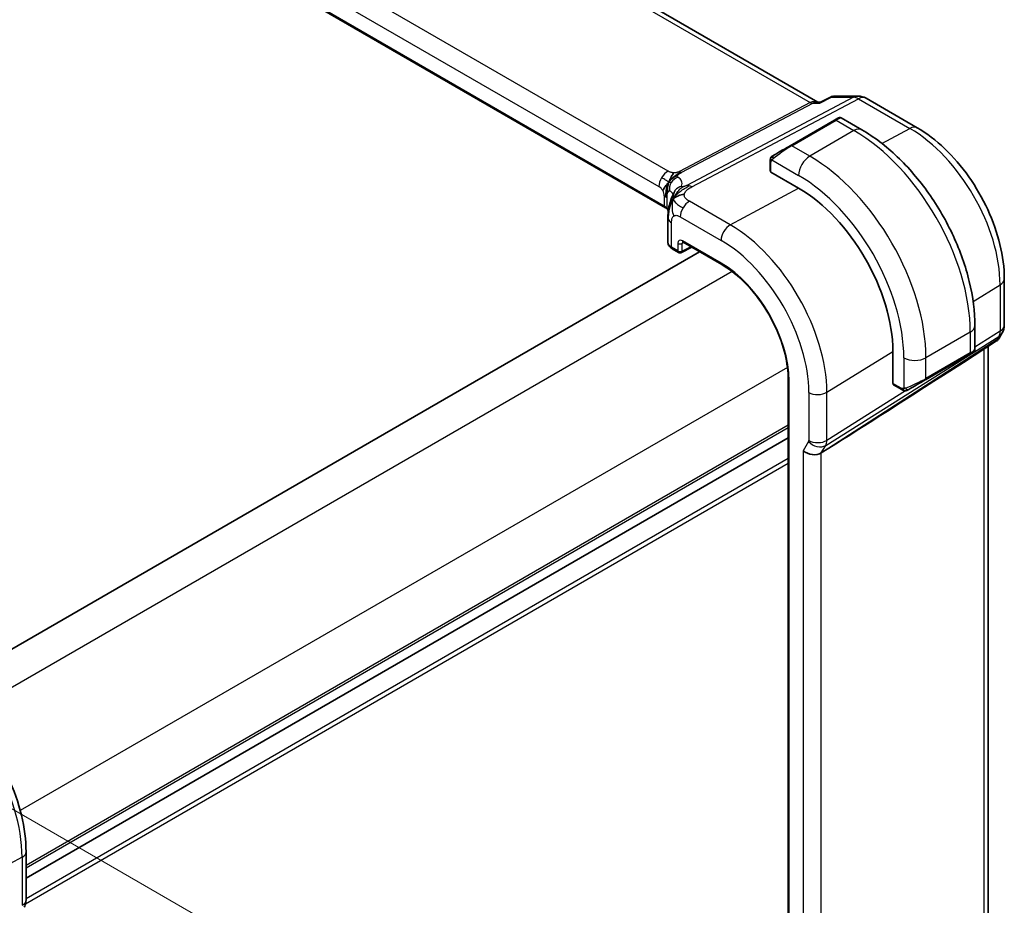
# Model space of a CAD drawing. Units: millimetres. Extents: x 29 to 4174, y 16 to 718.
# Drawn here: x 260 to 323, y 324 to 381 of the extents above; entities that cross this region are included whole.
import ezdxf

# ---------------------------------------------------------------- set-up
doc = ezdxf.new("R2010")
doc.units = ezdxf.units.MM
doc.header["$LTSCALE"] = 2
doc.layers.get('Defpoints').update_dxf_attribs({"lineweight": 25})
for name, color, linetype, lineweight in [('Dimension (ISO)', 7, 'Continuous', 18), ('Visible (ISO)', 7, 'Continuous', 35), ('Visible Narrow (ISO)', 7, 'Continuous', 25)]:
    doc.layers.add(name, color=color, linetype=linetype, lineweight=lineweight)
doc.styles.add('Note Text (TK)', font='txt')
doc.dimstyles.new('Default - Method 1b (TK)', dxfattribs={"dimscale": 2, "dimtxt": 2.5, "dimasz": 2.5, "dimexe": 1, "dimexo": 1.5, "dimgap": 1, "dimtad": 1, "dimtoh": 1, "dimrnd": 1e-08, "dimdsep": 46, "dimtxsty": 'Note Text (TK)', "dimcen": 0.09, "dimdle": 5, "dimclrd": 100, "dimclre": 100, "dimclrt": 7, "dimadec": 1, "dimazin": 1, "dimtfac": 1, "dimtmove": 0, "dimatfit": 3, "dimfxl": 1, "dimtolj": 1, "dimlwd": -1, "dimlwe": -1, "dimarcsym": 0})

# ---------------------------------------------------------------- blocks, each defined once
blk = doc.blocks.new('*D3')
at = {"layer": 'Defpoints', "color": 0}
for p in [(248.823, 336.609), (248.823, 270.473), (292.203, 245.427)]:
    blk.add_point(p, dxfattribs=at)
at = {"layer": 'Dimension (ISO)', "color": 100}
for p, q in [((251.823, 334.877), (294.203, 310.409)), ((292.203, 306.564), (292.203, 250.427)), ((251.823, 268.741), (294.203, 244.273))]:
    blk.add_line(p, q, dxfattribs=at)
for points in [[(291.37, 306.564), (293.036, 306.564), (292.203, 311.564)], [(291.37, 250.427), (293.036, 250.427), (292.203, 245.427)]]:
    blk.add_solid(points, dxfattribs=at)
at = {"layer": 'Dimension (ISO)', "color": 7, "insert": (288.163, 275.471), "char_height": 5, "attachment_point": 4, "rotation": 90, "style": 'Note Text (TK)'}
blk.add_mtext('\\A1;{\\Q30.000;\\W0.816;\\H0.816x;81}', dxfattribs=at)

msp = doc.modelspace()

# ---------------------------------------------------------------- linework, layer by layer
at = {"layer": 'Visible (ISO)'}
for p, q in [((310.8692, 375.5818), (230.1475, 422.1865)), ((301.1459, 368.8294), (220.6237, 415.3189)), ((311.0305, 375.5775), (311.6625, 375.9007)), ((311.8989, 375.9582), (313.4355, 375.9582)), ((310.8057, 375.5818), (311.0389, 375.5818)), ((313.9355, 375.8242), (317.2049, 373.9366)), ((311.9258, 374.43), (309.0974, 372.797)), ((312.3602, 374.5653), (313.6693, 373.8095)), ((307.8075, 371.7968), (307.8075, 371.1908)), ((309.6338, 370.0902), (307.866, 371.1109)), ((301.2907, 368.2049), (301.2907, 366.6358)), ((302.2542, 366.6421), (304.7255, 365.2153)), ((303.3153, 366.0294), (254.6492, 337.9321)), ((301.5664, 366.2226), (301.9715, 365.9888)), ((302.1609, 365.9831), (302.8229, 366.3137)), ((322.7648, 364.3066), (322.7648, 361.3479)), ((320.8869, 361.3084), (320.8869, 359.7966)), ((322.6308, 360.8479), (322.4397, 360.517)), ((322.2712, 360.3402), (320.1507, 358.9745)), ((315.6481, 357.6319), (315.6481, 359.6731)), ((321.7288, 319.1127), (321.7288, 359.9908)), ((317.7241, 357.8552), (320.5525, 359.4882)), ((308.9721, 357.8598), (308.9722, 308.87)), ((315.6881, 357.5411), (316.2129, 357.2382)), ((308.9721, 354.1494), (260.3152, 326.0573)), ((308.9721, 354.1494), (260.3152, 326.0573)), ((311.5717, 353.5002), (311.0827, 353.1926)), ((260.3152, 327.7415), (260.3152, 324.6738))]:
    msp.add_line(p, q, dxfattribs=at)
for centre, radius, start, end in [((313.4355, 374.9582), 1, 60.00001, 90.000016), ((302.0715, 366.162), 0.2, 240.00001, 296.538708), ((321.7648, 361.3479), 1, 330.000016, 0.00001)]:
    msp.add_arc(centre, radius, start, end, dxfattribs=at)
for centre, major_axis, ratio, start_param, end_param in [((311.3602, 374.1034), (-0.8, -0.4619), 0.00001, 3.1385078, 3.926991), ((308.5317, 372.4704), (-0.8, -0.4619), 0.00001, 3.926991, 5.3645248), ((309.6338, 363.1455), (-4.2528, 7.366), 0.5773503, 3.926991, 5.4977873), ((302.3542, 366.8153), (-0.1, -0.1732), 0.5773504, 6.2770368, 6.2831853), ((321.6319, 361.1179), (-0.6426, 0.7753), 0.1814953, 3.1197388, 3.4132648), ((321.6319, 361.1179), (0.788, -0.6299), 0.4793649, 5.9702639, 6.3558916), ((319.9869, 359.1616), (0.8, 0.4619), 0.00001, 0.0104932, 0.7887772), ((319.8869, 359.3348), (-0.999, -0.4665), 0.0949823, 3.0921175, 3.0972676), ((357.3422, 384.1165), (-51.1716, -33.8267), 0.011111, 0.4563028, 0.7498291), ((317.1584, 357.5286), (0.8, 0.4619), 0.00001, 0.7887771, 2.2258805), ((310.4976, 353.6617), (-0.7867, 0.2108), 0.6885002, 0.9678299, 2.5735328)]:
    msp.add_ellipse(centre, major_axis=major_axis, ratio=ratio, start_param=start_param, end_param=end_param, dxfattribs=at)
for points in [[(311.6626, 375.9006), (311.6627, 375.9007), (311.6629, 375.9008), (311.6631, 375.9008)], [(311.8949, 375.9571), (311.8962, 375.9571), (311.8975, 375.9571), (311.8989, 375.9571)], [(307.8433, 372.0121), (307.8467, 372.0199), (307.8505, 372.0276), (307.8544, 372.0347)], [(307.8433, 372.0121), (307.8433, 372.0121), (307.8433, 372.0121), (307.8433, 372.0121)], [(307.8544, 372.0347), (307.8544, 372.0347), (307.8545, 372.0347), (307.8545, 372.0347)], [(301.3562, 370.4886), (301.3162, 370.4461), (301.2401, 370.3616), (301.0938, 370.1668), (300.9911, 369.9989), (300.9602, 369.9291)], [(301.1702, 369.82), (301.1607, 369.7168), (301.1585, 369.6161), (301.1585, 369.5231)], [(301.2018, 370.0485), (301.1887, 369.9774), (301.1774, 369.898), (301.1702, 369.82)], [(301.64, 369.421), (301.6797, 369.4497), (301.7682, 369.5041), (301.9495, 369.6109), (302.1924, 369.6928), (302.3425, 369.708)], [(301.64, 369.421), (301.6612, 369.4763), (301.6852, 369.5287), (301.7158, 369.5828)], [(301.0605, 368.9464), (301.0618, 368.9021), (301.0973, 368.8599), (301.15, 368.8299)], [(301.2379, 368.7536), (301.2134, 368.7848), (301.1815, 368.8121), (301.15, 368.8299)], [(301.2443, 368.7454), (301.2438, 368.7458), (301.2434, 368.7464), (301.243, 368.7469)], [(301.3136, 368.6456), (301.2914, 368.6785), (301.2678, 368.7114), (301.2431, 368.744)], [(316.417, 357.1614), (316.417, 357.1614), (316.417, 357.1614), (316.417, 357.1614)], [(316.4419, 357.1597), (316.4339, 357.1599), (316.4254, 357.1605), (316.417, 357.1614)], [(316.4419, 357.1597), (316.4421, 357.1597), (316.4424, 357.1597), (316.4426, 357.1597)]]:
    msp.add_open_spline(points, degree=3, dxfattribs=at)
for points, knots in [([(311.6631, 375.9008), (311.7145, 375.9266), (311.7711, 375.9444), (311.8415, 375.954), (311.8546, 375.9553), (311.8677, 375.9561)], [0, 0, 0, 0, 0.017881747, 0.017881747, 0.021918317, 0.021918317, 0.021918317, 0.021918317]), ([(310.987, 375.5084), (310.9871, 375.5088), (310.9872, 375.5092), (310.9985, 375.5455), (311.0129, 375.5685), (311.0305, 375.5775)], [-0.136019184, -0.136019184, -0.136019184, -0.136019184, -0.135695791, -0.135695791, -0.107367942, -0.107367942, -0.107367942, -0.107367942]), ([(312.1602, 374.5653), (312.1604, 374.5655), (312.1607, 374.5657), (312.1613, 374.566), (312.1615, 374.5661), (312.1626, 374.5667), (312.1633, 374.5671), (312.1664, 374.5688), (312.1687, 374.57), (312.1782, 374.5746), (312.1855, 374.5777), (312.2135, 374.5876), (312.2354, 374.5916), (312.2787, 374.5924), (312.3006, 374.5891), (312.3343, 374.5783), (312.3471, 374.5727), (312.359, 374.5659)], [0, 0, 0, 0, 0.000103001, 0.000103001, 0.00019067, 0.00019067, 0.000453607, 0.000453607, 0.001242352, 0.001242352, 0.003612146, 0.003612146, 0.010142472, 0.010142472, 0.016606882, 0.016606882, 0.020746818, 0.020746818, 0.020746818, 0.020746818]), ([(313.6693, 373.8095), (314.4513, 373.358), (315.2151, 372.775), (316.6547, 371.4038), (317.3301, 370.6154), (318.5393, 368.9029), (319.0727, 367.9791), (319.9511, 366.0757), (320.2961, 365.0966), (320.7639, 363.1643), (320.8869, 362.2113), (320.8869, 361.3084)], [1.5707963, 1.5707963, 1.5707963, 1.5707963, 1.8849556, 1.8849556, 2.1991149, 2.1991149, 2.5132741, 2.5132741, 2.8274334, 2.8274334, 3.1415927, 3.1415927, 3.1415927, 3.1415927]), ([(317.2049, 373.9366), (317.8133, 373.5854), (318.4035, 373.1343), (319.5129, 372.0776), (320.0318, 371.4718), (320.96, 370.1571), (321.3692, 369.4484), (322.0436, 367.9872), (322.3088, 367.2349), (322.6693, 365.7458), (322.7648, 365.0092), (322.7648, 364.3066)], [4.712389, 4.712389, 4.712389, 4.712389, 5.0265482, 5.0265482, 5.3407075, 5.3407075, 5.6548668, 5.6548668, 5.969026, 5.969026, 6.2831853, 6.2831853, 6.2831853, 6.2831853]), ([(307.8545, 372.0347), (307.8546, 372.035), (307.8548, 372.0353), (307.8554, 372.0364), (307.8559, 372.0372), (307.8591, 372.0429), (307.8622, 372.048), (307.8716, 372.062), (307.8784, 372.0707), (307.9003, 372.0948), (307.9171, 372.1094), (307.9401, 372.1267), (307.9459, 372.1309), (307.9614, 372.1412), (307.9696, 372.1459), (307.9707, 372.1466)], [0, 0, 0, 0, 0.000106284, 0.000106284, 0.000389768, 0.000389768, 0.002144951, 0.002144951, 0.00545804, 0.00545804, 0.011987227, 0.011987227, 0.014150278, 0.014150278, 0.017664365, 0.017664365, 0.017664365, 0.017664365]), ([(307.8545, 372.0347), (307.8577, 372.0406), (307.8614, 372.0468), (307.8694, 372.0587), (307.8738, 372.0646), (307.8862, 372.0797), (307.8949, 372.0887), (307.917, 372.1091), (307.9309, 372.1203), (307.9564, 372.1381), (307.9693, 372.1458), (307.9707, 372.1466)], [0, 0, 0, 0, 0.002122276, 0.002122276, 0.004320919, 0.004320919, 0.008043859, 0.008043859, 0.013347143, 0.013347143, 0.017512539, 0.017512539, 0.017512539, 0.017512539]), ([(308.0462, 372.1901), (308.0417, 372.1875), (308.0372, 372.1849), (308.0326, 372.1823), (308.028, 372.1796), (308.0234, 372.1769), (308.0188, 372.1743), (308.0142, 372.1716), (308.0096, 372.169), (308.0053, 372.1665), (308.0009, 372.164), (307.9967, 372.1616), (307.9929, 372.1593), (307.989, 372.1571), (307.9856, 372.1551), (307.9826, 372.1534), (307.9796, 372.1517), (307.9771, 372.1502), (307.9751, 372.1491), (307.9731, 372.1479), (307.9717, 372.1471), (307.9707, 372.1466)], [0, 0, 0, 0, 0.071275, 0.071275, 0.071275, 0.14246065, 0.14246065, 0.14246065, 0.21364074, 0.21364074, 0.21364074, 0.28489899, 0.28489899, 0.28489899, 0.35632005, 0.35632005, 0.35632005, 0.42799051, 0.42799051, 0.42799051, 0.5, 0.5, 0.5, 0.5]), ([(307.8075, 371.7968), (307.8075, 371.8576), (307.8123, 371.9152), (307.8335, 371.9874), (307.8379, 371.9998), (307.8433, 372.0121)], [0, 0, 0, 0, 0.020038916, 0.020038916, 0.024198975, 0.024198975, 0.024198975, 0.024198975]), ([(301.4827, 370.778), (301.4962, 370.8035), (301.5512, 370.9031), (301.62, 371.0118), (301.6679, 371.0683)], [0.5470411, 0.5470411, 0.5470411, 0.5470411, 0.66666667, 1, 1, 1, 1]), ([(301.2403, 370.2173), (301.2314, 370.186), (301.2183, 370.1334), (301.206, 370.0714), (301.2018, 370.0485)], [0.38917056, 0.38917056, 0.38917056, 0.38917056, 0.5, 0.56076584, 0.56076584, 0.56076584, 0.56076584]), ([(301.4291, 369.1775), (301.4463, 369.2367), (301.4637, 369.2921), (301.498, 369.3947), (301.5152, 369.4427), (301.5615, 369.5671), (301.5888, 369.6342), (301.6256, 369.7173), (301.6343, 369.7361), (301.6413, 369.7516), (301.6423, 369.7541), (301.6423, 369.7541)], [0.00009672, 0.00009672, 0.00009672, 0.00009672, 0.0197943, 0.0197943, 0.04082175, 0.04082175, 0.0784966, 0.0784966, 0.09383442, 0.09383442, 0.10422154, 0.10422154, 0.10422154, 0.10422154]), ([(301.2907, 368.2049), (301.2907, 368.261), (301.2906, 368.3209), (301.2952, 368.484), (301.3051, 368.5924), (301.3305, 368.7615), (301.3421, 368.8245), (301.3657, 368.9359), (301.3771, 368.9847), (301.402, 369.0822), (301.4156, 369.1314), (301.4291, 369.1775)], [0, 0, 0, 0, 0.02060376, 0.02060376, 0.05350908, 0.05350908, 0.07275773, 0.07275773, 0.0876802, 0.0876802, 0.10325608, 0.10325608, 0.10325608, 0.10325608]), ([(301.5636, 366.2244), (301.4976, 366.2629), (301.4397, 366.3101), (301.3486, 366.4202), (301.3142, 366.4862), (301.2952, 366.5749), (301.2925, 366.5956), (301.2915, 366.6163)], [0.000450326, 0.000450326, 0.000450326, 0.000450326, 0.026384456, 0.026384456, 0.052288798, 0.052288798, 0.060024309, 0.060024309, 0.060024309, 0.060024309]), ([(302.2512, 366.6439), (302.2432, 366.6483), (302.2366, 366.651), (302.2284, 366.6537), (302.2272, 366.6539), (302.2263, 366.654)], [0.000520829, 0.000520829, 0.000520829, 0.000520829, 0.005813392, 0.005813392, 0.010785397, 0.010785397, 0.010785397, 0.010785397]), ([(304.7255, 365.2153), (305.165, 364.9615), (305.608, 364.6252), (306.4535, 363.8198), (306.8559, 363.351), (307.5782, 362.328), (307.898, 361.774), (308.4228, 360.6369), (308.6277, 360.0541), (308.9024, 358.9191), (308.9721, 358.3673), (308.9721, 357.8598)], [4.712389, 4.712389, 4.712389, 4.712389, 5.0265482, 5.0265482, 5.3407075, 5.3407075, 5.6548668, 5.6548668, 5.969026, 5.969026, 6.2831853, 6.2831853, 6.2831853, 6.2831853]), ([(322.4219, 360.4906), (322.4045, 360.4616), (322.3835, 360.4339), (322.3358, 360.386), (322.3087, 360.3647), (322.2792, 360.3473)], [0.005773821, 0.005773821, 0.005773821, 0.005773821, 0.016807588, 0.016807588, 0.027405564, 0.027405564, 0.027405564, 0.027405564]), ([(320.8862, 359.792), (320.8858, 359.7718), (320.8822, 359.7516), (320.8691, 359.7125), (320.859, 359.6934), (320.8339, 359.6601), (320.8189, 359.6453), (320.7996, 359.6316), (320.7971, 359.6299), (320.7933, 359.6274), (320.792, 359.6266), (320.7901, 359.6254), (320.7895, 359.625), (320.7885, 359.6244), (320.7881, 359.6242), (320.7875, 359.6238), (320.7872, 359.6236), (320.7868, 359.6234)], [0.000374667, 0.000374667, 0.000374667, 0.000374667, 0.006407479, 0.006407479, 0.012736256, 0.012736256, 0.018916566, 0.018916566, 0.019825971, 0.019825971, 0.020281668, 0.020281668, 0.020509859, 0.020509859, 0.020624359, 0.020624359, 0.020740152, 0.020740152, 0.020740152, 0.020740152]), ([(316.417, 357.1614), (316.3949, 357.1639), (316.3737, 357.169), (316.3277, 357.1834), (316.3035, 357.1934), (316.2573, 357.2144), (316.2346, 357.2256), (316.2129, 357.2382)], [0, 0, 0, 0, 0.006891668, 0.006891668, 0.015894396, 0.015894396, 0.024201695, 0.024201695, 0.024201695, 0.024201695]), ([(316.5959, 357.2038), (316.5909, 357.2009), (316.5858, 357.1981), (316.565, 357.1876), (316.5485, 357.1807), (316.5182, 357.1703), (316.5043, 357.1664), (316.4828, 357.1622), (316.4749, 357.1611), (316.4588, 357.1598), (316.4504, 357.1596), (316.4426, 357.1597)], [0, 0, 0, 0, 0.001795706, 0.001795706, 0.007148335, 0.007148335, 0.011407344, 0.011407344, 0.013805925, 0.013805925, 0.016256805, 0.016256805, 0.016256805, 0.016256805]), ([(316.5971, 357.2045), (316.5985, 357.2053), (316.6009, 357.2067), (316.6044, 357.2087), (316.6078, 357.2106), (316.6122, 357.2132), (316.6175, 357.2162), (316.6225, 357.2191), (316.6282, 357.2224), (316.6342, 357.2259), (316.6403, 357.2294), (316.6468, 357.2332), (316.6534, 357.237), (316.66, 357.2408), (316.6666, 357.2446), (316.6729, 357.2483)], [0.5, 0.5, 0.5, 0.5, 0.60524772, 0.60524772, 0.60524772, 0.707891, 0.707891, 0.707891, 0.80414857, 0.80414857, 0.80414857, 0.90207429, 0.90207429, 0.90207429, 1, 1, 1, 1]), ([(254.3138, 338.1363), (254.9632, 337.7613), (255.598, 337.2769), (256.795, 336.1367), (257.3568, 335.481), (258.3626, 334.0565), (258.8064, 333.2878), (259.5372, 331.7045), (259.8241, 330.8901), (260.213, 329.2834), (260.3152, 328.4914), (260.3152, 327.7415)], [1.5707963, 1.5707963, 1.5707963, 1.5707963, 1.8849556, 1.8849556, 2.1991149, 2.1991149, 2.5132741, 2.5132741, 2.8274334, 2.8274334, 3.1415927, 3.1415927, 3.1415927, 3.1415927]), ([(260.3146, 324.6562), (260.3125, 324.5579), (260.295, 324.4587), (260.2438, 324.3118), (260.2199, 324.2593), (260.1913, 324.2098)], [0.002057503, 0.002057503, 0.002057503, 0.002057503, 0.031804038, 0.031804038, 0.049037011, 0.049037011, 0.049037011, 0.049037011])]:
    msp.add_open_spline(points, degree=3, knots=knots, dxfattribs=at)
at = {"layer": 'Visible Narrow (ISO)'}
for p, q in [((229.7454, 422.1084), (310.3757, 375.5565)), ((301.3037, 371.1753), (221.5541, 417.2188)), ((220.9686, 416.228), (300.7182, 370.1845)), ((301.0605, 368.9464), (220.6264, 415.385)), ((313.1441, 375.8848), (302.4905, 370.2605)), ((310.987, 375.5084), (311.723, 375.8848)), ((311.723, 375.8848), (313.1441, 375.8848)), ((310.3757, 375.5565), (302.0313, 371.1514)), ((302.1893, 371.1032), (310.5337, 375.5084)), ((302.8065, 370.1642), (313.4601, 375.7884)), ((310.5337, 375.5084), (310.987, 375.5084)), ((313.4601, 375.7884), (316.7296, 373.9008)), ((309.1974, 372.7871), (312.0258, 374.4201)), ((312.0258, 374.4201), (313.1693, 373.7599)), ((313.1693, 373.7599), (310.3409, 372.1269)), ((314.9471, 372.9436), (316.7296, 373.9008)), ((310.3409, 372.1269), (309.1974, 372.7871)), ((307.866, 371.1109), (307.866, 371.7151)), ((307.9325, 371.8844), (309.6338, 370.9022)), ((305.2695, 367.7465), (309.6338, 370.0902)), ((301.0605, 369.5918), (301.0605, 368.9485)), ((301.2318, 368.8015), (301.2318, 369.4448)), ((305.2695, 367.7465), (302.6659, 369.2497)), ((301.0605, 368.9485), (301.0605, 368.9464)), ((301.525, 366.3142), (301.525, 367.8783)), ((302.0804, 368.2589), (304.6841, 366.7557)), ((301.9301, 366.5704), (301.9301, 366.0803)), ((302.2079, 366.5676), (302.3018, 366.6146)), ((302.2079, 366.0775), (302.2079, 366.5676)), ((304.6841, 365.3068), (302.2127, 366.7336)), ((301.9301, 366.0803), (301.525, 366.3142)), ((302.757, 366.3518), (302.2079, 366.0775)), ((305.3847, 364.7747), (256.4094, 336.4988)), ((320.7759, 362.8478), (322.4961, 363.9129)), ((322.4961, 363.9129), (322.4961, 360.9542)), ((320.594, 360.9001), (317.7655, 359.2671)), ((320.594, 360.9001), (320.594, 359.5797)), ((322.4961, 360.9542), (320.8869, 359.942)), ((311.3616, 353.6757), (322.4215, 360.6323)), ((322.2887, 360.4022), (311.5717, 353.5002)), ((322.4215, 360.6323), (322.2887, 360.4022)), ((311.4362, 357.0654), (315.6481, 359.6731)), ((320.594, 359.5797), (317.7655, 357.9467)), ((321.4601, 359.8178), (321.4601, 318.5806)), ((316.3513, 359.2671), (316.3513, 357.3027)), ((317.7655, 357.9467), (317.7655, 359.2671)), ((308.9202, 358.651), (259.945, 330.3751)), ((309.0307, 308.7884), (309.0307, 357.7782)), ((310.2855, 357.0538), (310.2855, 353.986)), ((316.4643, 357.1602), (311.4362, 353.9976)), ((311.4362, 353.9976), (311.4362, 357.0654)), ((316.1715, 357.3297), (315.6481, 357.6319)), ((316.5838, 357.2354), (316.5835, 357.2352)), ((308.9721, 354.9659), (260.3152, 326.8738)), ((308.9721, 354.8026), (260.3152, 326.7105)), ((310.2705, 353.9216), (309.9319, 353.3351)), ((311.4345, 353.938), (311.4345, 353.938)), ((309.9319, 353.3351), (309.9319, 312.1909)), ((310.5022, 353.7263), (310.5019, 353.7262)), ((310.7272, 353.8563), (310.7272, 353.8563)), ((310.8401, 353.5949), (310.8394, 353.5944)), ((311.0827, 353.1926), (311.3616, 353.6757)), ((308.9721, 352.843), (260.3152, 324.7509)), ((311.0827, 312.3566), (311.0827, 353.1926)), ((308.9721, 352.5164), (260.274, 324.4005)), ((260.0608, 327.4037), (256.4594, 325.4648)), ((260.0608, 327.4037), (260.0608, 324.336))]:
    msp.add_line(p, q, dxfattribs=at)
for centre, major_axis, ratio, start_param, end_param in [((313.4355, 374.9582), (0, 1), 0.7745967, 0, 0.3856275), ((313.4355, 374.9582), (-0.4669, 0.8843), 0.5923711, 5.5200827, 5.9834427), ((313.4355, 374.9582), (0.5, 0.866), 0.5773504, 0, 0.7504915), ((310.6012, 374.5818), (-0.0941, -1.042), 0.714201, 2.9140862, 3.5727866), ((310.388, 375.9717), (0.2334, -0.4422), 0.5923711, 5.5200827, 5.9834427), ((310.6012, 374.5818), (0.3524, 0.9746), 0.636143, 0.2260844, 0.6117126), ((312.0258, 374.2568), (-0.1, 0.1732), 0.5773503, 5.4977873, 6.2831855), ((311.4602, 373.9302), (0.9035, 0.6319), 0.0949826, 0.0443279, 0.8297261), ((316.7049, 373.0706), (0.5, 0.866), 0.5773504, 0, 0.7504915), ((313.1693, 372.9434), (0.5, 0.866), 0.5773504, 0, 0.7853981), ((313.1693, 365.1867), (5.25, -9.0933), 0.5773503, 0.7853984, 2.3561947), ((316.7296, 367.2422), (4.0776, -7.0625), 0.5773503, 0.7853984, 2.3561947), ((308.6317, 372.2972), (0.9035, 0.6319), 0.0949826, 0.8297261, 2.2672599), ((309.1974, 372.6238), (-0.1, 0.1732), 0.5773503, 5.4977873, 6.2831855), ((308.1462, 372.0169), (-0.1, 0.1732), 0.7583684, 6.2831851, 7.0215377), ((310.3409, 371.3104), (-0.5, -0.866), 0.5773504, 3.9269907, 5.497787), ((310.3409, 363.5537), (-5.25, 9.0933), 0.5773503, 3.926991, 5.4977873), ((308.0075, 371.7968), (-0.2, 0), 0.5773502, 0, 0.7853981), ((308.1462, 372.0169), (0.1, -0.1732), 0.7583684, 3.8799451, 4.6182978), ((301.2839, 370.5111), (0.4, 0.6928), 0.5773504, 0.7504915, 1.5533429), ((302.0436, 371.5665), (0.2334, -0.4422), 0.5923711, 5.5200827, 5.7517627), ((302.0436, 371.5665), (0.2334, -0.4422), 0.5923711, 5.7517627, 5.9834427), ((308.0075, 371.1868), (-0.2, 0.0058), 0.5568605, 0.0162763, 0.8016744), ((309.6338, 363.1455), (4.75, -8.2272), 0.5773503, 0.7853984, 2.3561947), ((301.2839, 370.5111), (0.4, 0.6928), 0.5773504, 1.5533429, 2.3561944), ((302.1493, 370.0468), (-0.3936, -0.6965), 0.9481239, 4.6852822, 5.3834432), ((302.1493, 370.0468), (-0.3936, -0.6965), 0.9481239, 3.9871212, 4.6852822), ((296.3925, 368.8473), (5.7856, 1.6483), 0.2473778, 6.1011923, 6.5226848), ((302.7818, 369.334), (-0.4669, 0.8843), 0.5923711, 5.7517627, 5.9834427), ((302.7818, 369.334), (0.4669, -0.8843), 0.5923711, 2.3784901, 2.6101701), ((300.7182, 369.7894), (0.242, -0.4191), 0.5773503, 1.5707965, 2.3561947), ((300.7182, 369.7894), (0.242, -0.4191), 0.5773503, 0.7853984, 1.5707965), ((296.6255, 368.1061), (-4.99, -1.609), 0.1967538, 3.1290428, 3.3880948), ((302.3894, 369.4681), (-0.7481, 0.2834), 0.9547065, 5.9752843, 6.2804153), ((302.3894, 369.4681), (-0.7481, 0.2834), 0.9547065, 5.3567143, 5.9752843), ((300.4948, 369.2652), (-0.8, 0), 0.5773502, 3.7340481, 3.9269907), ((300.4948, 369.2652), (-0.8, 0), 0.5773502, 3.5411054, 3.7340481), ((302.6461, 368.5855), (-0.4, -0.6928), 0.5773504, 3.8920841, 4.6949356), ((300.4948, 368.6219), (0.8, 0), 0.5773502, 0.3995129, 0.7853981), ((300.4948, 368.6198), (0.8, 0.0047), 0.573398, 0.3966421, 0.7820102), ((296.6255, 367.816), (-4.9993, 0.1518), 0.5560282, 3.5110002, 3.557985), ((302.6461, 368.5855), (-0.4, -0.6928), 0.5773504, 4.6949356, 5.497787), ((302.0907, 368.2049), (-0.8, 0), 0.5773502, 0.000046, 0.2219747), ((302.0907, 368.2049), (-0.8, 0), 0.5773502, 0.2219747, 0.7853981), ((305.2498, 367.0823), (-0.4, -0.6928), 0.5773504, 3.8920841, 5.497787), ((305.2695, 360.6257), (-4.3605, 7.5527), 0.5773503, 3.926991, 5.4977873), ((302.0907, 366.6237), (-0.7999, 0.0177), 0.5620411, 0.0124243, 0.7978224), ((302.2131, 366.4066), (-0.2002, 0.3468), 0.5766475, 5.4983963, 7.0679747), ((302.0715, 366.6521), (-0.2, 0), 0.5773502, 0.7853981, 2.3212878), ((302.3545, 366.4883), (-0.1107, 0.1677), 0.5738685, 0.0748486, 0.7504271), ((302.3542, 366.8153), (-0.1, -0.1732), 0.5773504, 5.497787, 6.2770368), ((304.6841, 360.2877), (3.9608, -6.8603), 0.5773503, 0.7853984, 2.3561947), ((301.6664, 366.3959), (-0.1, -0.1732), 0.5773504, 5.497787, 6.2831853), ((302.0715, 366.162), (-0.1, -0.1732), 0.5773504, 5.497787, 6.2831853), ((302.0715, 366.162), (-0.2, 0), 0.5773502, 0.7853981, 2.3212878), ((302.0715, 366.162), (0.0894, -0.1789), 0.5766475, 0, 0.8196535), ((304.6841, 360.2877), (-3.0736, 5.3236), 0.5773503, 3.926991, 5.4977873), ((304.8255, 365.3885), (-0.1, -0.1732), 0.5773504, 5.497787, 6.2831853), ((321.7648, 364.3066), (1, 0), 0.5773502, 5.5326936, 6.2831853), ((319.8869, 361.3084), (1, 0), 0.5773502, 5.497787, 6.2831853), ((321.7648, 361.3479), (0.5324, -0.8465), 0.5923711, 0.299743, 0.763103), ((321.7648, 361.3479), (0.866, -0.5), 0.7745966, 5.8975573, 6.2831853), ((321.7648, 361.3479), (1, 0), 0.5773502, 5.5326936, 6.2831853), ((320.4525, 359.6614), (0.1, -0.1732), 0.5773503, 0.0000002, 0.7853984), ((319.8869, 359.3348), (-0.999, -0.4665), 0.0949823, 2.3118665, 3.0921175), ((317.0584, 359.6754), (-1, 0), 0.5773502, 0.7853981, 2.3561944), ((309.1721, 357.8598), (-0.2, 0), 0.5773502, 0, 0.7853981), ((317.0584, 357.7018), (-0.999, -0.4665), 0.0949823, 0.8743328, 2.3118665), ((317.6241, 358.0284), (0.1, -0.1732), 0.5773503, 0.0000002, 0.7853984), ((310.8512, 357.3804), (-0.8, 0), 0.5773502, 0.7853981, 2.391101), ((315.7846, 357.7164), (0.0949, 0.1761), 0.5568607, 2.3399181, 3.1253163), ((316.3129, 357.4114), (-0.1, -0.1732), 0.5773504, 5.497787, 6.2831852), ((316.5729, 357.4215), (0.1, -0.1732), 0.7583684, 4.8064797, 5.5448324), ((316.5729, 357.4215), (0.1, -0.1732), 0.7583684, 5.5448324, 6.2831851), ((310.144, 354.0677), (0.1001, -0.1732), 0.577184, 0.3213195, 0.7846795), ((310.8362, 354.2482), (0.6928, -0.4), 0.7745966, 4.2918544, 5.8975573), ((310.8512, 354.3126), (0.8, 0), 0.5773502, 3.9269907, 5.5326936), ((310.7096, 354.3943), (-0.526, 0.8505), 0.5894188, 3.4458374, 3.9091974), ((253.8941, 330.9641), (4.3605, -7.5527), 0.5773503, 0.7853982, 2.3561945), ((259.5152, 327.7415), (0.8, 0), 0.5773503, 5.4628806, 6.2831853), ((259.5152, 324.6738), (0.8, 0), 0.5773503, 5.4628806, 6.2831853)]:
    msp.add_ellipse(centre, major_axis=major_axis, ratio=ratio, start_param=start_param, end_param=end_param, dxfattribs=at)
for points, knots in [([(311.6631, 375.9008), (311.6784, 375.9085), (311.6981, 375.9032), (311.722, 375.8855), (311.7225, 375.8851), (311.723, 375.8848)], [-0.019411055, -0.019411055, -0.019411055, -0.019411055, 0, 0, 0.000417636, 0.000417636, 0.000417636, 0.000417636]), ([(311.723, 375.8848), (311.7239, 375.8855), (311.7247, 375.8862), (311.7758, 375.932), (311.8329, 375.9564), (311.8949, 375.9571)], [-0.000417636, -0.000417636, -0.000417636, -0.000417636, 0, 0, 0.025473964, 0.025473964, 0.025473964, 0.025473964]), ([(307.8464, 372.015), (307.848, 372.0208), (307.8505, 372.0273), (307.854, 372.0338), (307.8544, 372.0347)], [0, 0, 0, 0, 0.14285714, 0.16518895, 0.16518895, 0.16518895, 0.16518895]), ([(307.866, 371.7151), (307.866, 371.7207), (307.8668, 371.7308), (307.869, 371.7429), (307.8705, 371.7507), (307.8724, 371.7595), (307.8747, 371.7687), (307.8767, 371.7767), (307.8791, 371.785), (307.8819, 371.7931), (307.8846, 371.8008), (307.8877, 371.8084), (307.8911, 371.8156), (307.8945, 371.8229), (307.8983, 371.8298), (307.902, 371.8363), (307.906, 371.8434), (307.91, 371.85), (307.9137, 371.8561)], [0, 0, 0, 0, 0.19035453, 0.19035453, 0.19035453, 0.31386322, 0.31386322, 0.31386322, 0.42140608, 0.42140608, 0.42140608, 0.52396797, 0.52396797, 0.52396797, 0.62813475, 0.62813475, 0.62813475, 0.74172688, 0.74172688, 0.74172688, 0.74172688]), ([(307.9137, 371.8561), (307.9175, 371.8623), (307.921, 371.868), (307.9241, 371.8726), (307.9277, 371.878), (307.9307, 371.882), (307.9325, 371.8844)], [0.74172688, 0.74172688, 0.74172688, 0.74172688, 0.86054632, 0.86054632, 0.86054632, 1, 1, 1, 1]), ([(307.9325, 371.8844), (307.9331, 371.8852), (307.9341, 371.8864), (307.9354, 371.888), (307.9382, 371.8914), (307.9427, 371.8964), (307.9481, 371.9022), (307.9521, 371.9066), (307.9566, 371.9115), (307.9614, 371.9165), (307.966, 371.9212), (307.9708, 371.9259), (307.9756, 371.9304), (307.9808, 371.9353), (307.986, 371.94), (307.9905, 371.9441), (307.998, 371.9508), (308.0039, 371.9559), (308.0061, 371.9577)], [0.00000014, 0.00000014, 0.00000014, 0.00000014, 0.09424462, 0.09424462, 0.09424462, 0.29608497, 0.29608497, 0.29608497, 0.44613462, 0.44613462, 0.44613462, 0.58843853, 0.58843853, 0.58843853, 0.74422937, 0.74422937, 0.74422937, 1, 1, 1, 1]), ([(301.6679, 371.0683), (301.6417, 371.0692), (301.6153, 371.0713), (301.5889, 371.0748), (301.5666, 371.0778), (301.5448, 371.0817), (301.5235, 371.0864), (301.5006, 371.0915), (301.4784, 371.0974), (301.4577, 371.1041), (301.437, 371.1107), (301.4178, 371.118), (301.3996, 371.1258), (301.3813, 371.1336), (301.3641, 371.1421), (301.3483, 371.1504), (301.3324, 371.1588), (301.3179, 371.1671), (301.3037, 371.1753)], [0.5, 0.5, 0.5, 0.5, 0.59125472, 0.59125472, 0.59125472, 0.66805876, 0.66805876, 0.66805876, 0.75109318, 0.75109318, 0.75109318, 0.83406213, 0.83406213, 0.83406213, 0.91701473, 0.91701473, 0.91701473, 1, 1, 1, 1]), ([(302.0313, 371.1514), (302.0171, 371.1439), (302.0026, 371.1363), (301.9867, 371.1288), (301.971, 371.1214), (301.954, 371.114), (301.9357, 371.1072), (301.9174, 371.1005), (301.8979, 371.0942), (301.8774, 371.089), (301.8568, 371.0836), (301.8354, 371.0793), (301.8129, 371.0759), (301.7901, 371.0726), (301.7663, 371.0702), (301.7421, 371.0689), (301.7174, 371.0676), (301.6924, 371.0674), (301.6679, 371.0683)], [0, 0, 0, 0, 0.08304771, 0.08304771, 0.08304771, 0.16534143, 0.16534143, 0.16534143, 0.24752333, 0.24752333, 0.24752333, 0.33022682, 0.33022682, 0.33022682, 0.41412685, 0.41412685, 0.41412685, 0.5, 0.5, 0.5, 0.5]), ([(301.9162, 370.7881), (301.9109, 370.7911), (301.9055, 370.7942), (301.9004, 370.7982), (301.8952, 370.8021), (301.8902, 370.8069), (301.8862, 370.8125), (301.8822, 370.818), (301.8792, 370.8243), (301.8779, 370.8312), (301.8767, 370.838), (301.8773, 370.8456), (301.8799, 370.8541), (301.8826, 370.8627), (301.8873, 370.8724), (301.8938, 370.8828), (301.8957, 370.8858), (301.8977, 370.8888), (301.8998, 370.8919), (301.9052, 370.8996), (301.9113, 370.9074), (301.9182, 370.9153)], [0, 0, 0, 0, 0.08329568, 0.08329568, 0.08329568, 0.16659415, 0.16659415, 0.16659415, 0.24988951, 0.24988951, 0.24988951, 0.33317587, 0.33317587, 0.33317587, 0.41644734, 0.41644734, 0.41644734, 0.44048147, 0.44048147, 0.44048147, 0.5, 0.5, 0.5, 0.5]), ([(301.9182, 370.9153), (301.9279, 370.9265), (301.9388, 370.9376), (301.9516, 370.9491), (301.9644, 370.9605), (301.979, 370.9723), (301.9947, 370.9842), (302.0103, 370.996), (302.0271, 371.0079), (302.0438, 371.019), (302.0604, 371.03), (302.0768, 371.0403), (302.094, 371.0504), (302.1111, 371.0606), (302.1289, 371.0706), (302.1451, 371.0795), (302.1474, 371.0808), (302.1496, 371.082), (302.1518, 371.0832), (302.1654, 371.0906), (302.1775, 371.097), (302.1893, 371.1032)], [0.5, 0.5, 0.5, 0.5, 0.58360193, 0.58360193, 0.58360193, 0.66720601, 0.66720601, 0.66720601, 0.75067094, 0.75067094, 0.75067094, 0.83385778, 0.83385778, 0.83385778, 0.91663216, 0.91663216, 0.91663216, 0.92838313, 0.92838313, 0.92838313, 1, 1, 1, 1]), ([(301.3562, 370.4886), (301.3256, 370.4383), (301.2849, 370.3547), (301.2515, 370.2566), (301.2403, 370.2173)], [0, 0, 0, 0, 0.25, 0.38917056, 0.38917056, 0.38917056, 0.38917056]), ([(301.3562, 370.4886), (301.3739, 370.5409), (301.4049, 370.6234), (301.4585, 370.7326), (301.4827, 370.778)], [0, 0, 0, 0, 0.33333333, 0.5470411, 0.5470411, 0.5470411, 0.5470411]), ([(302.4905, 370.2605), (302.4764, 370.2531), (302.4619, 370.2455), (302.4471, 370.2383), (302.4325, 370.2312), (302.4176, 370.2245), (302.4017, 370.2181), (302.3857, 370.2118), (302.3688, 370.2058), (302.3518, 370.2004), (302.3341, 370.1948), (302.3163, 370.1899), (302.2996, 370.186), (302.2926, 370.1843), (302.2858, 370.1828), (302.2792, 370.1815), (302.2693, 370.1795), (302.2595, 370.1777), (302.2499, 370.1763)], [0, 0, 0, 0, 0.09823147, 0.09823147, 0.09823147, 0.19450574, 0.19450574, 0.19450574, 0.29171351, 0.29171351, 0.29171351, 0.39305188, 0.39305188, 0.39305188, 0.43579391, 0.43579391, 0.43579391, 0.5, 0.5, 0.5, 0.5]), ([(301.2318, 369.4448), (301.2318, 369.4668), (301.232, 369.4912), (301.2331, 369.5205), (301.2341, 369.5499), (301.2361, 369.5844), (301.2393, 369.6166), (301.2424, 369.6489), (301.2467, 369.679), (301.2527, 369.7091), (301.2567, 369.7286), (301.2613, 369.7481), (301.2664, 369.7666), (301.2693, 369.7769), (301.2722, 369.7867), (301.2752, 369.796)], [0, 0, 0, 0, 0.12490161, 0.12490161, 0.12490161, 0.24981469, 0.24981469, 0.24981469, 0.37470089, 0.37470089, 0.37470089, 0.45534824, 0.45534824, 0.45534824, 0.5, 0.5, 0.5, 0.5]), ([(301.2752, 369.796), (301.2808, 369.8136), (301.2867, 369.8295), (301.2929, 369.843), (301.299, 369.8563), (301.3053, 369.8673), (301.3121, 369.8767), (301.3189, 369.886), (301.3261, 369.8937), (301.333, 369.8993), (301.3398, 369.9048), (301.3462, 369.9081), (301.3527, 369.9097), (301.3591, 369.9114), (301.3656, 369.9113), (301.3715, 369.9104), (301.3723, 369.9103), (301.3732, 369.9101), (301.374, 369.91), (301.3789, 369.909), (301.3833, 369.9075), (301.3874, 369.906)], [0.5, 0.5, 0.5, 0.5, 0.58441598, 0.58441598, 0.58441598, 0.66818704, 0.66818704, 0.66818704, 0.75141144, 0.75141144, 0.75141144, 0.83418154, 0.83418154, 0.83418154, 0.91658497, 0.91658497, 0.91658497, 0.92822467, 0.92822467, 0.92822467, 1, 1, 1, 1]), ([(301.7158, 369.5828), (301.7318, 369.6111), (301.8016, 369.7237), (301.9864, 369.9511), (302.17, 370.1272), (302.2499, 370.1763)], [0.21889999, 0.21889999, 0.21889999, 0.21889999, 0.33333333, 0.66666667, 1, 1, 1, 1]), ([(302.2499, 370.1763), (302.2346, 370.174), (302.2195, 370.1724), (302.2066, 370.1719), (302.1938, 370.1714), (302.1829, 370.1718), (302.1744, 370.1733), (302.166, 370.1748), (302.1599, 370.1774), (302.1563, 370.1808), (302.1526, 370.1842), (302.1513, 370.1884), (302.1517, 370.1933), (302.1521, 370.1982), (302.1542, 370.2037), (302.1564, 370.2093)], [0.5, 0.5, 0.5, 0.5, 0.60116052, 0.60116052, 0.60116052, 0.70088075, 0.70088075, 0.70088075, 0.80058563, 0.80058563, 0.80058563, 0.90028782, 0.90028782, 0.90028782, 1, 1, 1, 1]), ([(302.6659, 369.2497), (302.6267, 369.2723), (302.5872, 369.2953), (302.5502, 369.3201), (302.5131, 369.345), (302.4784, 369.3718), (302.4488, 369.4006), (302.4192, 369.4295), (302.3946, 369.4605), (302.3761, 369.4935), (302.3575, 369.5265), (302.345, 369.5616), (302.3393, 369.5977), (302.3364, 369.6156), (302.3353, 369.6337), (302.3358, 369.652), (302.3363, 369.6706), (302.3386, 369.6893), (302.3425, 369.708)], [0, 0, 0, 0, 0.09995537, 0.09995537, 0.09995537, 0.19991137, 0.19991137, 0.19991137, 0.29986811, 0.29986811, 0.29986811, 0.39982567, 0.39982567, 0.39982567, 0.44945417, 0.44945417, 0.44945417, 0.5, 0.5, 0.5, 0.5]), ([(302.3425, 369.708), (302.3502, 369.7451), (302.3645, 369.7825), (302.3848, 369.8189), (302.4049, 369.8551), (302.4309, 369.8903), (302.4615, 369.9237), (302.492, 369.9569), (302.5272, 369.9883), (302.565, 370.0173), (302.6036, 370.0467), (302.6448, 370.0737), (302.6865, 370.0983), (302.7268, 370.1221), (302.7677, 370.1437), (302.8065, 370.1642)], [0.5, 0.5, 0.5, 0.5, 0.60048058, 0.60048058, 0.60048058, 0.70037695, 0.70037695, 0.70037695, 0.80007555, 0.80007555, 0.80007555, 0.90158123, 0.90158123, 0.90158123, 1, 1, 1, 1]), ([(301.64, 369.421), (301.6003, 369.3923), (301.5302, 369.3345), (301.4551, 369.2445), (301.4326, 369.1894), (301.4291, 369.1775)], [0, 0, 0, 0, 0.33333333, 0.66666667, 0.75622026, 0.75622026, 0.75622026, 0.75622026]), ([(301.6681, 368.3087), (301.6902, 368.325), (301.7143, 368.3369), (301.7404, 368.3446), (301.7664, 368.3522), (301.7944, 368.3554), (301.8228, 368.3546), (301.8512, 368.3537), (301.88, 368.3487), (301.9091, 368.3401), (301.9382, 368.3314), (301.9676, 368.319), (301.9963, 368.3048), (302.0251, 368.2907), (302.053, 368.2747), (302.0804, 368.2589)], [0.5, 0.5, 0.5, 0.5, 0.60047388, 0.60047388, 0.60047388, 0.70052636, 0.70052636, 0.70052636, 0.80034374, 0.80034374, 0.80034374, 0.90010796, 0.90010796, 0.90010796, 1, 1, 1, 1]), ([(301.525, 367.8783), (301.525, 367.91), (301.5251, 367.9422), (301.527, 367.9756), (301.5289, 368.0089), (301.5325, 368.0433), (301.5385, 368.0761), (301.5446, 368.1089), (301.553, 368.14), (301.5646, 368.1688), (301.5762, 368.1977), (301.5908, 368.2243), (301.6083, 368.2479), (301.622, 368.2665), (301.6374, 368.2832), (301.654, 368.2974), (301.6587, 368.3014), (301.6634, 368.3051), (301.6681, 368.3087)], [0, 0, 0, 0, 0.09996561, 0.09996561, 0.09996561, 0.19991392, 0.19991392, 0.19991392, 0.299872, 0.299872, 0.299872, 0.39986698, 0.39986698, 0.39986698, 0.47826654, 0.47826654, 0.47826654, 0.5, 0.5, 0.5, 0.5]), ([(316.3173, 357.3005), (316.309, 357.3003), (316.2996, 357.3001), (316.2897, 357.3003), (316.2807, 357.3005), (316.2712, 357.3009), (316.2615, 357.3021), (316.2517, 357.3034), (316.2417, 357.3054), (316.2321, 357.3078), (316.2214, 357.3105), (316.2111, 357.3137), (316.2021, 357.3167), (316.1881, 357.3213), (316.177, 357.3265), (316.1715, 357.3297)], [0.25827312, 0.25827312, 0.25827312, 0.25827312, 0.39314391, 0.39314391, 0.39314391, 0.51690147, 0.51690147, 0.51690147, 0.64201572, 0.64201572, 0.64201572, 0.78266988, 0.78266988, 0.78266988, 1, 1, 1, 1]), ([(316.3513, 357.3027), (316.3497, 357.3024), (316.3474, 357.3021), (316.3445, 357.3018), (316.338, 357.3011), (316.3285, 357.3008), (316.3173, 357.3005)], [0.00000016, 0.00000016, 0.00000016, 0.00000016, 0.07789573, 0.07789573, 0.07789573, 0.25827312, 0.25827312, 0.25827312, 0.25827312]), ([(316.4516, 357.3297), (316.4483, 357.3285), (316.4375, 357.3247), (316.4242, 357.3205), (316.4158, 357.3179), (316.4065, 357.3151), (316.3974, 357.3126), (316.3878, 357.3101), (316.3785, 357.308), (316.3708, 357.3063), (316.3612, 357.3043), (316.3539, 357.303), (316.3513, 357.3027)], [0, 0, 0, 0, 0.3215828, 0.3215828, 0.3215828, 0.5255123, 0.5255123, 0.5255123, 0.7373622, 0.7373622, 0.7373622, 1, 1, 1, 1])]:
    msp.add_open_spline(points, degree=3, knots=knots, dxfattribs=at)
for points in [[(307.8464, 372.015), (307.8534, 372.0307), (307.8689, 372.0594), (307.9124, 372.1063), (307.9512, 372.1352), (307.9707, 372.1466)], [(307.8464, 372.015), (307.843, 372.0072), (307.8366, 371.991), (307.8282, 371.9638), (307.8206, 371.9315), (307.8141, 371.8909), (307.8091, 371.8433), (307.8075, 371.8133), (307.8075, 371.7968)], [(307.8464, 372.015), (307.8429, 372.0017), (307.8418, 371.9747), (307.8654, 371.9182), (307.8962, 371.8744), (307.9137, 371.8561)], [(307.8464, 372.015), (307.8447, 372.0139), (307.8436, 372.0129), (307.8433, 372.0121)], [(307.8464, 372.015), (307.8479, 372.016), (307.8518, 372.0183), (307.8608, 372.0231), (307.875, 372.0298), (307.8949, 372.04), (307.9215, 372.055), (307.9528, 372.074), (307.9731, 372.0872), (307.9839, 372.094)], [(301.3562, 370.4886), (301.3766, 370.5222), (301.4214, 370.5867), (301.506, 370.6821), (301.6172, 370.7842), (301.7677, 370.9021), (301.9563, 371.0302), (302.0584, 371.0869), (302.1121, 371.1153)], [(301.3562, 370.4886), (301.3962, 370.5312), (301.4764, 370.6104), (301.6473, 370.7719), (301.8199, 370.8843), (301.9182, 370.9153)], [(301.3562, 370.4886), (301.3483, 370.4921), (301.3301, 370.5005), (301.292, 370.5199), (301.2357, 370.5504), (301.1492, 370.5996), (301.0228, 370.6746), (300.9389, 370.7265), (300.891, 370.7541)], [(301.3562, 370.4886), (301.3386, 370.4363), (301.3088, 370.3334), (301.2575, 370.1094), (301.2507, 369.8996), (301.2752, 369.796)], [(301.3562, 370.4886), (301.3641, 370.4852), (301.3776, 370.4798), (301.393, 370.4746), (301.4058, 370.4712), (301.4201, 370.4709), (301.4468, 370.4641), (301.4819, 370.4477), (301.4999, 370.4387)], [(301.64, 369.421), (301.6705, 369.469), (301.7367, 369.5602), (301.8672, 369.7013), (302.0559, 369.8645), (302.3528, 370.0771), (302.543, 370.1827), (302.6448, 370.2365)], [(301.64, 369.421), (301.6368, 369.4446), (301.6351, 369.4924), (301.6445, 369.5779), (301.6675, 369.6896), (301.7116, 369.8457), (301.7451, 369.9171), (301.7585, 369.9546)], [(301.64, 369.421), (301.6094, 369.3731), (301.5534, 369.273), (301.4749, 369.0867), (301.3969, 368.8349), (301.3178, 368.4575), (301.3103, 368.2291), (301.3103, 368.1033)], [(301.64, 369.421), (301.6076, 369.3368), (301.5615, 369.1651), (301.5399, 368.7824), (301.5947, 368.4529), (301.6681, 368.3087)], [(301.64, 369.421), (301.6431, 369.3975), (301.6536, 369.3513), (301.691, 369.2728), (301.7684, 369.1708), (301.9435, 369.0126), (302.1396, 368.894), (302.2532, 368.8285)], [(301.243, 368.7469), (301.2356, 368.757), (301.2315, 368.7749), (301.2318, 368.8011)], [(316.4211, 357.1627), (316.4109, 357.1638), (316.3903, 357.167), (316.3562, 357.1756), (316.3146, 357.1899), (316.2623, 357.2123), (316.2301, 357.2283), (316.2129, 357.2382)], [(316.4211, 357.1627), (316.4078, 357.1663), (316.3843, 357.1789), (316.347, 357.2276), (316.3245, 357.2762), (316.3173, 357.3005)], [(316.4211, 357.1627), (316.4192, 357.1618), (316.4178, 357.1613), (316.417, 357.1614)], [(316.4211, 357.1627), (316.4233, 357.1638), (316.4294, 357.1672), (316.4446, 357.1775), (316.4703, 357.1944), (316.5119, 357.2183), (316.5427, 357.234), (316.5585, 357.2423)], [(316.4211, 357.1627), (316.4382, 357.1609), (316.471, 357.16), (316.5331, 357.1741), (316.5775, 357.1932), (316.5971, 357.2045)], [(316.4211, 357.1627), (316.4277, 357.161), (316.4345, 357.1599), (316.4419, 357.1597)]]:
    msp.add_open_spline(points, degree=3, dxfattribs=at)

# ---------------------------------------------------------------- dimensions: what is measured, and where the dimension line sits
at = {"layer": 'Dimension (ISO)', "color": 100}
dim = msp.add_linear_dim(base=(292.203, 245.4275), p1=(248.8226, 336.6093), p2=(248.8226, 270.4731), angle=90, text='{\\Q30.000;\\W0.816;\\H0.816x;<>}', dimstyle='Default - Method 1b (TK)', override={"dimtoh": 0, "dimdec": 2, "dimlfac": 1.224745, "dimtp": 0, "dimtm": 0, "dimtdec": 2, "dimtofl": 0, "dimatfit": 1}, dxfattribs=at)
dim.commit()
dim.dimension.update_dxf_attribs({"geometry": '*D3', "text_midpoint": (292.203, 278.4956), "dimtype": 160})

doc.saveas('drawing.dxf')
